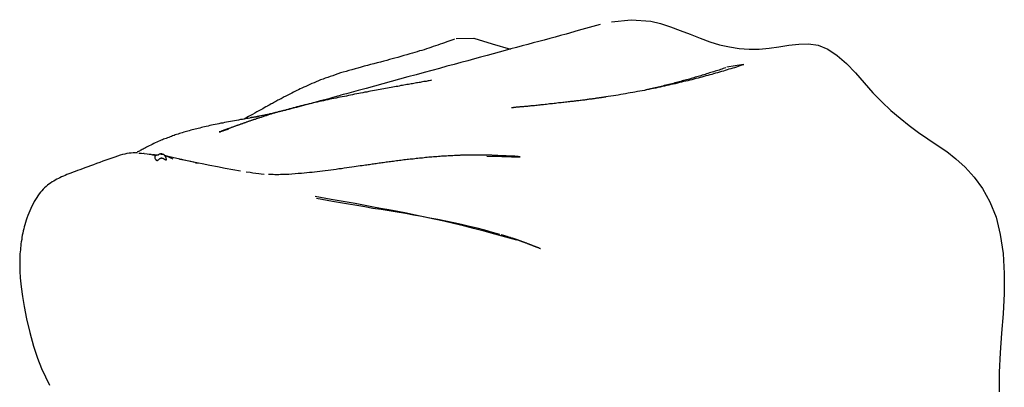
# Model space of a CAD drawing. Extents: x -45.7 to 45.7, y -25.2 to 25.2.
# Drawn here: x -25.2 to -24.5, y -9.8 to -9.6 of the extents above; entities that cross this region are included whole.
import ezdxf

# ---------------------------------------------------------------- set-up
doc = ezdxf.new("R2010")
doc.units = 0
doc.layers.get('0').update_dxf_attribs({"linetype": 'CONTINUOUS'})

msp = doc.modelspace()

# ---------------------------------------------------------------- linework, layer by layer
at = {"color": 0}
for points in [[(-24.8278, -9.591), (-24.8433, -9.5953), (-24.8517, -9.5977), (-24.8556, -9.5988), (-24.8594, -9.5998), (-24.8632, -9.6009), (-24.8671, -9.6019), (-24.8709, -9.6029), (-24.8748, -9.604), (-24.8787, -9.605), (-24.8827, -9.6061), (-24.8866, -9.6072), (-24.8906, -9.6082), (-24.8946, -9.6093), (-24.8988, -9.6105), (-24.903, -9.6116), (-24.9073, -9.6128), (-24.9118, -9.614), (-24.9162, -9.6152), (-24.9209, -9.6165), (-24.9257, -9.6178), (-24.9305, -9.6191), (-24.9356, -9.6204), (-24.9407, -9.6219), (-24.946, -9.6233), (-24.9515, -9.6248), (-24.9571, -9.6264), (-24.9629, -9.6279), (-24.9688, -9.6295), (-24.9747, -9.6311), (-24.9806, -9.6327), (-24.9864, -9.6343), (-24.9922, -9.636), (-24.9978, -9.6375), (-25.0027, -9.6388), (-25.0061, -9.6397), (-25.0084, -9.6403), (-25.01, -9.6408), (-25.0113, -9.6412), (-25.0124, -9.6415), (-25.0138, -9.6419), (-25.0157, -9.6424), (-25.0185, -9.6432), (-25.0214, -9.6439), (-25.0245, -9.6448), (-25.0276, -9.6456), (-25.0306, -9.6465), (-25.0336, -9.6472), (-25.0364, -9.648), (-25.0389, -9.6487), (-25.0412, -9.6493), (-25.0433, -9.6499), (-25.0451, -9.6503), (-25.0467, -9.6507), (-25.0481, -9.6511), (-25.0492, -9.6514), (-25.0503, -9.6516), (-25.0512, -9.6519), (-25.0522, -9.6521), (-25.0531, -9.6523), (-25.054, -9.6525), (-25.055, -9.6528), (-25.0559, -9.653), (-25.0567, -9.6532), (-25.0576, -9.6534), (-25.0584, -9.6535), (-25.0593, -9.6538), (-25.06, -9.6539), (-25.0608, -9.6542), (-25.0616, -9.6543), (-25.0623, -9.6545), (-25.0631, -9.6546), (-25.0638, -9.6548), (-25.0645, -9.6549), (-25.0651, -9.6551), (-25.0658, -9.6552), (-25.0664, -9.6553), (-25.067, -9.6555), (-25.0676, -9.6555), (-25.0683, -9.6557), (-25.0688, -9.6558), (-25.0693, -9.6559), (-25.0699, -9.656), (-25.0703, -9.6561), (-25.0708, -9.6562), (-25.0713, -9.6562), (-25.0716, -9.6563), (-25.0719, -9.6564), (-25.0723, -9.6565), (-25.0726, -9.6565), (-25.0729, -9.6565), (-25.073, -9.6565), (-25.0732, -9.6566), (-25.0734, -9.6566), (-25.0736, -9.6566), (-25.0736, -9.6567), (-25.0737, -9.6567), (-25.0738, -9.6567), (-25.0738, -9.6567), (-25.0738, -9.6567)], [(-24.8198, -9.589), (-24.806, -9.5876), (-24.7922, -9.5887)], [(-24.7922, -9.5887), (-24.7853, -9.5904), (-24.7784, -9.5926), (-24.7715, -9.5952), (-24.7646, -9.5979), (-24.7576, -9.6006), (-24.7508, -9.6031), (-24.7438, -9.6052), (-24.7369, -9.6068), (-24.73, -9.6079), (-24.723, -9.6083), (-24.7161, -9.6083), (-24.7091, -9.6077), (-24.7021, -9.6067), (-24.6952, -9.6055), (-24.6882, -9.6048), (-24.6813, -9.6046), (-24.6745, -9.6056), (-24.6677, -9.6083), (-24.6611, -9.6127), (-24.6547, -9.6185), (-24.6484, -9.6251), (-24.6422, -9.632), (-24.636, -9.639), (-24.6298, -9.6454), (-24.6235, -9.6514), (-24.617, -9.6569), (-24.6106, -9.6621), (-24.604, -9.6669), (-24.5974, -9.6714), (-24.5908, -9.6758), (-24.5842, -9.6804), (-24.5777, -9.6855), (-24.5712, -9.6914), (-24.5649, -9.6983), (-24.559, -9.7064), (-24.5538, -9.7157), (-24.5495, -9.7265), (-24.5465, -9.7387), (-24.5446, -9.7521), (-24.5437, -9.7661), (-24.5437, -9.7803), (-24.5445, -9.7944), (-24.5456, -9.8082), (-24.5466, -9.8219), (-24.5473, -9.8355), (-24.5473, -9.8493)], [(-24.9302, -9.6012), (-24.9314, -9.6017), (-24.9328, -9.6022), (-24.9342, -9.6028), (-24.9356, -9.6032), (-24.9372, -9.6039), (-24.9387, -9.6044), (-24.9402, -9.6049), (-24.9419, -9.6055), (-24.9435, -9.606), (-24.9451, -9.6065), (-24.9467, -9.6071), (-24.9483, -9.6076), (-24.9499, -9.6082), (-24.9515, -9.6087), (-24.9531, -9.6092), (-24.9547, -9.6096), (-24.9563, -9.6102), (-24.958, -9.6106), (-24.9598, -9.6112), (-24.9616, -9.6117), (-24.9637, -9.6123), (-24.9658, -9.6129), (-24.968, -9.6135), (-24.97, -9.6142), (-24.972, -9.6146), (-24.9739, -9.6151), (-24.9758, -9.6157), (-24.9778, -9.6162), (-24.9799, -9.6168), (-24.9822, -9.6174), (-24.9845, -9.618), (-24.9869, -9.6186), (-24.9891, -9.6192), (-24.9914, -9.6198), (-24.9936, -9.6204), (-24.9958, -9.621), (-24.998, -9.6216), (-25.0001, -9.6222), (-25.0023, -9.6228), (-25.0044, -9.6234), (-25.0064, -9.624), (-25.0084, -9.6246), (-25.0103, -9.6251), (-25.0122, -9.6257), (-25.014, -9.6264), (-25.0158, -9.627), (-25.0176, -9.6276), (-25.0193, -9.6282), (-25.021, -9.6288), (-25.0226, -9.6294), (-25.0243, -9.63), (-25.0258, -9.6307), (-25.0274, -9.6314), (-25.0289, -9.632), (-25.0304, -9.6326), (-25.0319, -9.6332), (-25.0333, -9.6339), (-25.0347, -9.6345), (-25.0361, -9.6351), (-25.0374, -9.6357), (-25.0387, -9.6363), (-25.0399, -9.637), (-25.0411, -9.6375), (-25.0423, -9.6381), (-25.0434, -9.6386), (-25.0445, -9.6392), (-25.0455, -9.6397), (-25.0464, -9.6402), (-25.0474, -9.6406), (-25.0483, -9.6411), (-25.0491, -9.6416), (-25.0499, -9.6419), (-25.0507, -9.6423), (-25.0514, -9.6428), (-25.0521, -9.6432), (-25.0528, -9.6436), (-25.0536, -9.6439), (-25.0543, -9.6443), (-25.055, -9.6447), (-25.0558, -9.6452), (-25.0566, -9.6456), (-25.0574, -9.646), (-25.0582, -9.6465), (-25.059, -9.6469), (-25.0599, -9.6474), (-25.0608, -9.6479), (-25.0617, -9.6484), (-25.0628, -9.649), (-25.0639, -9.6496), (-25.065, -9.6502), (-25.0663, -9.6509), (-25.0677, -9.6517), (-25.0692, -9.6525), (-25.0706, -9.6534), (-25.0721, -9.6542), (-25.0736, -9.655), (-25.075, -9.6558), (-25.0779, -9.6575)], [(-24.929, -9.6009), (-24.9166, -9.6006), (-24.9037, -9.6046), (-24.8907, -9.6083)], [(-24.7269, -9.6193), (-24.7282, -9.6197), (-24.7295, -9.6201), (-24.7308, -9.6205), (-24.732, -9.6209), (-24.7333, -9.6214), (-24.7346, -9.6218), (-24.736, -9.6221), (-24.7373, -9.6225), (-24.7386, -9.6229), (-24.7399, -9.6234), (-24.7412, -9.6237), (-24.7426, -9.6241), (-24.7439, -9.6245), (-24.7453, -9.6249), (-24.7466, -9.6253), (-24.748, -9.6257), (-24.7494, -9.6261), (-24.7507, -9.6264), (-24.7521, -9.6268), (-24.7535, -9.6272), (-24.7549, -9.6276), (-24.7563, -9.628), (-24.7576, -9.6283), (-24.759, -9.6287), (-24.7605, -9.629), (-24.7619, -9.6294), (-24.7633, -9.6298), (-24.7648, -9.6301), (-24.7662, -9.6305), (-24.7676, -9.6309), (-24.7691, -9.6312), (-24.7705, -9.6316), (-24.772, -9.6319), (-24.7735, -9.6323), (-24.775, -9.6327), (-24.7765, -9.633), (-24.778, -9.6333), (-24.7795, -9.6337), (-24.781, -9.634), (-24.7825, -9.6343), (-24.7841, -9.6347), (-24.7856, -9.635), (-24.7872, -9.6353), (-24.7887, -9.6357), (-24.7903, -9.636), (-24.7919, -9.6363), (-24.7935, -9.6366), (-24.7951, -9.637), (-24.7967, -9.6373), (-24.7983, -9.6376), (-24.8, -9.6379), (-24.8016, -9.6382), (-24.8033, -9.6385), (-24.8049, -9.6388), (-24.8066, -9.6391), (-24.8082, -9.6394), (-24.8099, -9.6397), (-24.8116, -9.64), (-24.8133, -9.6403), (-24.8151, -9.6406), (-24.8168, -9.6409), (-24.8185, -9.6411), (-24.8203, -9.6414), (-24.8221, -9.6417), (-24.8238, -9.6419)], [(-24.727, -9.6191), (-24.7388, -9.6211)], [(-24.7394, -9.6214), (-24.7403, -9.6217), (-24.7413, -9.622), (-24.7422, -9.6223), (-24.7432, -9.6226), (-24.7441, -9.623), (-24.7451, -9.6233), (-24.7461, -9.6236), (-24.747, -9.6239), (-24.748, -9.6242), (-24.749, -9.6245), (-24.75, -9.6248), (-24.751, -9.6251), (-24.752, -9.6254), (-24.753, -9.6257), (-24.754, -9.6261), (-24.755, -9.6264), (-24.756, -9.6267), (-24.7569, -9.627), (-24.7579, -9.6273), (-24.759, -9.6276), (-24.7599, -9.6279), (-24.7609, -9.6281), (-24.7619, -9.6284), (-24.7629, -9.6287), (-24.7639, -9.629), (-24.7649, -9.6294), (-24.766, -9.6296), (-24.767, -9.6299), (-24.768, -9.6302), (-24.7691, -9.6304), (-24.7701, -9.6307), (-24.7711, -9.631), (-24.7722, -9.6313), (-24.7732, -9.6316), (-24.7742, -9.6319), (-24.7753, -9.6321), (-24.7763, -9.6324), (-24.7774, -9.6327), (-24.7784, -9.633), (-24.7795, -9.6332), (-24.7805, -9.6335), (-24.7816, -9.6337), (-24.7827, -9.634), (-24.7838, -9.6343), (-24.7848, -9.6345), (-24.7858, -9.6348), (-24.7869, -9.635), (-24.788, -9.6353), (-24.7891, -9.6355), (-24.7902, -9.6358), (-24.7913, -9.636), (-24.7924, -9.6363), (-24.7934, -9.6365), (-24.7946, -9.6367), (-24.7957, -9.637)], [(-24.9463, -9.6302), (-24.9471, -9.6304), (-24.9479, -9.6305), (-24.9486, -9.6307), (-24.9494, -9.6308), (-24.9502, -9.631), (-24.951, -9.6311), (-24.9518, -9.6312), (-24.9526, -9.6314), (-24.9535, -9.6315), (-24.9543, -9.6317), (-24.9551, -9.6318), (-24.9561, -9.632), (-24.9569, -9.6321), (-24.9578, -9.6323), (-24.9588, -9.6325), (-24.9597, -9.6327), (-24.9606, -9.6328), (-24.9616, -9.633), (-24.9626, -9.6331), (-24.9636, -9.6333), (-24.9646, -9.6335), (-24.9657, -9.6337), (-24.9667, -9.6339), (-24.9678, -9.634), (-24.969, -9.6343), (-24.97, -9.6345), (-24.9712, -9.6347), (-24.9724, -9.6349), (-24.9736, -9.6351), (-24.9748, -9.6353), (-24.976, -9.6356), (-24.9773, -9.6358), (-24.9786, -9.636), (-24.9799, -9.6363), (-24.9812, -9.6365), (-24.9825, -9.6367), (-24.9838, -9.637), (-24.9851, -9.6372), (-24.9865, -9.6374), (-24.9878, -9.6377), (-24.9892, -9.638), (-24.9905, -9.6382), (-24.9919, -9.6385), (-24.9933, -9.6387), (-24.9947, -9.639), (-24.9962, -9.6393), (-24.9975, -9.6396), (-24.9989, -9.6398), (-25.0004, -9.6401), (-25.0018, -9.6404), (-25.0033, -9.6406), (-25.0047, -9.6409), (-25.0061, -9.6413), (-25.0076, -9.6416), (-25.0091, -9.6418), (-25.0105, -9.6421), (-25.012, -9.6424), (-25.0134, -9.6427), (-25.0149, -9.643), (-25.0163, -9.6433), (-25.0179, -9.6436), (-25.0193, -9.644), (-25.0208, -9.6443), (-25.0223, -9.6446), (-25.0237, -9.6449), (-25.0252, -9.6452), (-25.0266, -9.6456), (-25.0281, -9.6459), (-25.0296, -9.6462), (-25.031, -9.6466), (-25.0324, -9.6469), (-25.0339, -9.6473), (-25.0353, -9.6476), (-25.0367, -9.648), (-25.0382, -9.6483), (-25.0395, -9.6487), (-25.0409, -9.649), (-25.0422, -9.6494), (-25.0435, -9.6497), (-25.0448, -9.6501), (-25.0461, -9.6504), (-25.0473, -9.6507), (-25.0485, -9.651), (-25.0497, -9.6514), (-25.051, -9.6517), (-25.0521, -9.652), (-25.0533, -9.6524), (-25.0544, -9.6527), (-25.0556, -9.653), (-25.0567, -9.6534), (-25.0579, -9.6537), (-25.059, -9.6541), (-25.0602, -9.6544), (-25.0613, -9.6548), (-25.0626, -9.6552), (-25.0637, -9.6555), (-25.065, -9.6559), (-25.0661, -9.6563), (-25.0673, -9.6567)], [(-24.8238, -9.6419), (-24.8241, -9.642), (-24.8244, -9.642), (-24.8247, -9.6421), (-24.825, -9.6422), (-24.8253, -9.6422), (-24.8257, -9.6423), (-24.826, -9.6423), (-24.8264, -9.6423), (-24.8268, -9.6424), (-24.8271, -9.6425), (-24.8276, -9.6426), (-24.828, -9.6426), (-24.8284, -9.6426), (-24.8289, -9.6427), (-24.8294, -9.6428), (-24.8298, -9.6429), (-24.8304, -9.6429), (-24.8309, -9.643), (-24.8314, -9.6431), (-24.832, -9.6432), (-24.8325, -9.6433), (-24.8331, -9.6433), (-24.8337, -9.6434), (-24.8343, -9.6435), (-24.8349, -9.6436), (-24.8355, -9.6436), (-24.8362, -9.6437), (-24.8368, -9.6438), (-24.8375, -9.6439), (-24.8382, -9.644), (-24.8389, -9.6441), (-24.8397, -9.6442), (-24.8403, -9.6443), (-24.8411, -9.6444), (-24.8419, -9.6445), (-24.8427, -9.6446), (-24.8435, -9.6446), (-24.8443, -9.6448), (-24.8451, -9.6449), (-24.846, -9.6449), (-24.8468, -9.6451), (-24.8476, -9.6452), (-24.8486, -9.6452), (-24.8494, -9.6454), (-24.8503, -9.6455), (-24.8513, -9.6456), (-24.8522, -9.6457), (-24.8532, -9.6459), (-24.8541, -9.6459), (-24.8551, -9.646), (-24.8561, -9.6462), (-24.8571, -9.6462), (-24.8582, -9.6464), (-24.8592, -9.6465), (-24.8602, -9.6466), (-24.8613, -9.6467), (-24.8623, -9.6469), (-24.8634, -9.6469), (-24.8644, -9.6471), (-24.8655, -9.6472), (-24.8665, -9.6473), (-24.8675, -9.6474), (-24.8684, -9.6475), (-24.8694, -9.6476), (-24.8703, -9.6477), (-24.8712, -9.6478), (-24.8721, -9.6479), (-24.8731, -9.6479), (-24.874, -9.6481), (-24.8748, -9.6482), (-24.8757, -9.6482), (-24.8765, -9.6483), (-24.8773, -9.6484), (-24.8781, -9.6485), (-24.8789, -9.6486), (-24.8796, -9.6486), (-24.8804, -9.6487), (-24.881, -9.6487), (-24.8817, -9.6488), (-24.8824, -9.6489), (-24.883, -9.6489), (-24.8837, -9.6489), (-24.8843, -9.649), (-24.8848, -9.6491), (-24.8853, -9.6491), (-24.8859, -9.6492), (-24.8863, -9.6492), (-24.8868, -9.6492), (-24.8873, -9.6493), (-24.8876, -9.6493), (-24.888, -9.6494), (-24.8884, -9.6494), (-24.8887, -9.6494), (-24.889, -9.6495), (-24.8893, -9.6495), (-24.8895, -9.6495), (-24.8896, -9.6495), (-24.89, -9.6495)], [(-25.0676, -9.6558), (-25.0686, -9.6559), (-25.0696, -9.6561), (-25.0706, -9.6562), (-25.0717, -9.6565), (-25.0729, -9.6566), (-25.074, -9.6568), (-25.0752, -9.657), (-25.0765, -9.6572), (-25.0779, -9.6575), (-25.0793, -9.6577), (-25.0807, -9.6579), (-25.0821, -9.6582), (-25.0835, -9.6585), (-25.0849, -9.6587), (-25.0863, -9.6589), (-25.0877, -9.6592), (-25.0891, -9.6595), (-25.0904, -9.6598), (-25.0918, -9.66), (-25.0931, -9.6603), (-25.0944, -9.6605), (-25.0958, -9.6608), (-25.0971, -9.6611), (-25.0984, -9.6614), (-25.0997, -9.6616), (-25.101, -9.6619), (-25.1022, -9.6621), (-25.1034, -9.6625), (-25.1047, -9.6627), (-25.1058, -9.663), (-25.107, -9.6632), (-25.1081, -9.6635), (-25.1092, -9.6638), (-25.1103, -9.6641), (-25.1113, -9.6643), (-25.1124, -9.6646), (-25.1134, -9.6648), (-25.1145, -9.6651), (-25.1155, -9.6654), (-25.1166, -9.6657), (-25.1176, -9.666), (-25.1186, -9.6663), (-25.1196, -9.6665), (-25.1205, -9.6668), (-25.1215, -9.6671), (-25.1225, -9.6674), (-25.1235, -9.6677), (-25.1245, -9.6681), (-25.1255, -9.6684), (-25.1264, -9.6687), (-25.1273, -9.669), (-25.1283, -9.6694), (-25.1292, -9.6697), (-25.1301, -9.67), (-25.131, -9.6704), (-25.1319, -9.6707), (-25.1328, -9.6711), (-25.1338, -9.6714), (-25.1346, -9.6717), (-25.1354, -9.672), (-25.1364, -9.6724), (-25.1374, -9.6728), (-25.1384, -9.6733), (-25.1394, -9.6737), (-25.1405, -9.6743), (-25.1416, -9.6747), (-25.1427, -9.6753), (-25.1437, -9.6758), (-25.1447, -9.6763), (-25.1457, -9.6767), (-25.1466, -9.6772), (-25.1474, -9.6777), (-25.1483, -9.6781), (-25.149, -9.6786), (-25.1498, -9.679), (-25.1505, -9.6793), (-25.1511, -9.6797), (-25.1517, -9.6801), (-25.1523, -9.6804), (-25.1529, -9.6806), (-25.1533, -9.681), (-25.1542, -9.6813)], [(-25.0673, -9.6567), (-25.0678, -9.6568), (-25.0682, -9.6569), (-25.0686, -9.6571), (-25.069, -9.6572), (-25.0695, -9.6574), (-25.0699, -9.6575), (-25.0703, -9.6577), (-25.0707, -9.6578), (-25.0712, -9.6579), (-25.0716, -9.6581), (-25.0719, -9.6582), (-25.0724, -9.6584), (-25.0728, -9.6585), (-25.0732, -9.6586), (-25.0736, -9.6588), (-25.074, -9.6589), (-25.0744, -9.6591), (-25.0749, -9.6592), (-25.0752, -9.6593), (-25.0756, -9.6595), (-25.0761, -9.6596), (-25.0765, -9.6598), (-25.0769, -9.6599), (-25.0772, -9.6601), (-25.0777, -9.6601), (-25.0781, -9.6603), (-25.0785, -9.6605), (-25.0789, -9.6606), (-25.0792, -9.6608), (-25.0797, -9.6609), (-25.0801, -9.661), (-25.0805, -9.6611), (-25.0808, -9.6613), (-25.0812, -9.6615), (-25.0816, -9.6616), (-25.082, -9.6617), (-25.0824, -9.6618), (-25.0828, -9.662), (-25.0832, -9.6621), (-25.0836, -9.6623), (-25.084, -9.6625), (-25.0844, -9.6625), (-25.0848, -9.6627), (-25.0851, -9.6628), (-25.0855, -9.663), (-25.0859, -9.6631), (-25.0863, -9.6632), (-25.0867, -9.6634), (-25.0871, -9.6635), (-25.0875, -9.6637), (-25.0878, -9.6638), (-25.0881, -9.6639), (-25.0885, -9.6641), (-25.0889, -9.6642), (-25.0893, -9.6644), (-25.0897, -9.6644), (-25.0901, -9.6646), (-25.0904, -9.6648), (-25.0908, -9.6649), (-25.0912, -9.6651), (-25.0915, -9.6651), (-25.0919, -9.6653), (-25.0923, -9.6654), (-25.0927, -9.6656), (-25.0931, -9.6657), (-25.0934, -9.6658), (-25.0937, -9.666), (-25.0941, -9.6661), (-25.0945, -9.6662), (-25.0949, -9.6664), (-25.0953, -9.6665), (-25.0956, -9.6666), (-25.0955, -9.6666), (-25.0954, -9.6666), (-25.0954, -9.6665), (-25.0953, -9.6665), (-25.0951, -9.6664), (-25.0951, -9.6664), (-25.0949, -9.6664), (-25.0947, -9.6664), (-25.0947, -9.6663), (-25.0945, -9.6662), (-25.0943, -9.6662), (-25.0941, -9.6661), (-25.0939, -9.6661), (-25.0937, -9.666), (-25.0935, -9.6659), (-25.0932, -9.6658), (-25.093, -9.6658), (-25.0927, -9.6657), (-25.0924, -9.6655), (-25.092, -9.6654), (-25.0917, -9.6653), (-25.0913, -9.6652), (-25.0908, -9.6651), (-25.0904, -9.6649), (-25.0899, -9.6648), (-25.0889, -9.6644)], [(-25.1532, -9.6814), (-25.1546, -9.6813), (-25.156, -9.6813), (-25.1575, -9.6814), (-25.1589, -9.6816), (-25.1604, -9.6818), (-25.1619, -9.6821), (-25.1635, -9.6825), (-25.1652, -9.683), (-25.167, -9.6836), (-25.1689, -9.6842), (-25.171, -9.6849), (-25.1731, -9.6856), (-25.1752, -9.6864), (-25.1774, -9.6872), (-25.1795, -9.688), (-25.1817, -9.6888), (-25.1839, -9.6896), (-25.186, -9.6904), (-25.188, -9.6911), (-25.1899, -9.6918), (-25.1917, -9.6925), (-25.1935, -9.6932), (-25.1951, -9.6938), (-25.1967, -9.6943), (-25.1983, -9.6949), (-25.1998, -9.6955), (-25.2012, -9.6961), (-25.2026, -9.6966), (-25.2039, -9.6972), (-25.2051, -9.6977), (-25.2063, -9.6982), (-25.2075, -9.6988), (-25.2086, -9.6993), (-25.2098, -9.6998), (-25.2109, -9.7005), (-25.2119, -9.7011), (-25.213, -9.7017), (-25.2141, -9.7025), (-25.2152, -9.7032), (-25.2162, -9.7041), (-25.2173, -9.7049), (-25.2183, -9.7058), (-25.2193, -9.7068), (-25.2202, -9.7079), (-25.2211, -9.709), (-25.2221, -9.7102), (-25.223, -9.7114), (-25.2238, -9.7127), (-25.2248, -9.7141), (-25.2256, -9.7156), (-25.2264, -9.7171), (-25.2272, -9.7187), (-25.228, -9.7203), (-25.2287, -9.722), (-25.2294, -9.7237), (-25.2301, -9.7254), (-25.2307, -9.7271), (-25.2313, -9.7287), (-25.2317, -9.7303), (-25.2322, -9.7319), (-25.2326, -9.7333), (-25.233, -9.7348), (-25.2333, -9.7362), (-25.2337, -9.7378), (-25.234, -9.7392), (-25.2342, -9.7408), (-25.2344, -9.7422), (-25.2347, -9.7438), (-25.2349, -9.7452), (-25.235, -9.7467), (-25.2352, -9.7481), (-25.2353, -9.7495), (-25.2354, -9.7509), (-25.2356, -9.7523), (-25.2357, -9.7537), (-25.2357, -9.755), (-25.2357, -9.7563), (-25.2357, -9.7576), (-25.2358, -9.7588), (-25.2358, -9.76), (-25.2358, -9.7613), (-25.2357, -9.7624), (-25.2357, -9.7644), (-25.2354, -9.7691), (-25.2348, -9.7756), (-25.2339, -9.7822), (-25.2327, -9.7893), (-25.231, -9.798), (-25.2287, -9.8077), (-25.226, -9.8172), (-25.2232, -9.8256), (-25.2204, -9.833), (-25.2149, -9.8447)], [(-25.152, -9.6815), (-25.1502, -9.6816), (-25.1483, -9.6818), (-25.1463, -9.682), (-25.1442, -9.6823)], [(-25.1484, -9.6818), (-25.1486, -9.6818), (-25.1487, -9.6818)], [(-25.1435, -9.6825), (-25.1437, -9.6825), (-25.1437, -9.6825), (-25.1439, -9.6825), (-25.144, -9.6825), (-25.144, -9.6825), (-25.1442, -9.6825), (-25.1444, -9.6824), (-25.1444, -9.6824), (-25.1446, -9.6824), (-25.1447, -9.6824), (-25.1448, -9.6824), (-25.1449, -9.6824)], [(-25.1374, -9.6822), (-25.1375, -9.6823), (-25.1377, -9.6823), (-25.1379, -9.6824), (-25.1381, -9.6825), (-25.1382, -9.6826), (-25.1384, -9.6826), (-25.1385, -9.6827), (-25.1387, -9.6828), (-25.1388, -9.6829), (-25.1391, -9.6829), (-25.1392, -9.683), (-25.1394, -9.683), (-25.1395, -9.683), (-25.1397, -9.683), (-25.1398, -9.6831), (-25.14, -9.6831), (-25.1402, -9.6832), (-25.1404, -9.6833), (-25.1405, -9.6833), (-25.1407, -9.6834), (-25.1408, -9.6836), (-25.1408, -9.6839), (-25.1408, -9.6843), (-25.1408, -9.6846), (-25.1407, -9.6849), (-25.1407, -9.6851), (-25.1405, -9.6854), (-25.1404, -9.6856), (-25.1403, -9.6859), (-25.1401, -9.686), (-25.1401, -9.6863), (-25.1399, -9.6864), (-25.1397, -9.6865), (-25.1395, -9.6866), (-25.1394, -9.6866), (-25.1392, -9.6866), (-25.1391, -9.6866), (-25.1389, -9.6866), (-25.1387, -9.6865), (-25.1386, -9.6864), (-25.1384, -9.6863), (-25.1383, -9.6862), (-25.1381, -9.686), (-25.138, -9.6859), (-25.1378, -9.6858), (-25.1377, -9.6856), (-25.1375, -9.6855), (-25.1374, -9.6853), (-25.1372, -9.6853), (-25.1371, -9.6852), (-25.1369, -9.685), (-25.1368, -9.6849), (-25.1366, -9.6849), (-25.1364, -9.6849), (-25.1362, -9.6848), (-25.1361, -9.6848), (-25.1359, -9.6848), (-25.1358, -9.6849), (-25.1356, -9.6849), (-25.1354, -9.6849), (-25.1352, -9.685), (-25.1351, -9.6851), (-25.1349, -9.6852), (-25.1348, -9.6853), (-25.1346, -9.6853), (-25.1344, -9.6854), (-25.1343, -9.6856), (-25.1341, -9.6856), (-25.134, -9.6857), (-25.1338, -9.6859), (-25.1337, -9.6859), (-25.1335, -9.686), (-25.1334, -9.6861), (-25.1331, -9.6862), (-25.133, -9.6863), (-25.1328, -9.6863), (-25.1327, -9.6863), (-25.1326, -9.6859), (-25.1327, -9.6856), (-25.1328, -9.6853), (-25.1328, -9.6851), (-25.1329, -9.6848), (-25.1331, -9.6846), (-25.1331, -9.6843), (-25.1333, -9.6841), (-25.1334, -9.6839), (-25.1335, -9.6836), (-25.1336, -9.6834), (-25.1338, -9.6833), (-25.1339, -9.683), (-25.1341, -9.6829), (-25.1342, -9.6827), (-25.1344, -9.6826), (-25.1345, -9.6825), (-25.1346, -9.6824), (-25.1347, -9.6824)], [(-25.1363, -9.6819), (-25.1368, -9.682), (-25.1372, -9.6822)], [(-25.1369, -9.6821), (-25.1369, -9.6821), (-25.1369, -9.6821), (-25.137, -9.6821), (-25.137, -9.6821), (-25.137, -9.6821), (-25.137, -9.6821), (-25.137, -9.6821), (-25.137, -9.6821), (-25.137, -9.6821), (-25.1371, -9.6821), (-25.1371, -9.6821), (-25.1371, -9.6821), (-25.1371, -9.6821), (-25.1371, -9.6821), (-25.1371, -9.6821), (-25.1371, -9.6821), (-25.1371, -9.6821), (-25.1371, -9.6821), (-25.1371, -9.6821), (-25.1371, -9.6821), (-25.1371, -9.6821), (-25.1371, -9.6821), (-25.1371, -9.6821), (-25.1371, -9.6821), (-25.1371, -9.6821), (-25.1371, -9.6821), (-25.1371, -9.6821), (-25.1371, -9.6821), (-25.1371, -9.6822), (-25.1371, -9.6822), (-25.1372, -9.6822), (-25.1372, -9.6822), (-25.1372, -9.6822), (-25.1372, -9.6822), (-25.1372, -9.6822), (-25.1372, -9.6822), (-25.1372, -9.6822), (-25.1372, -9.6822), (-25.1372, -9.6822), (-25.1372, -9.6822), (-25.1372, -9.6822), (-25.1372, -9.6822), (-25.1372, -9.6822), (-25.1372, -9.6822), (-25.1372, -9.6822), (-25.1372, -9.6822), (-25.1372, -9.6822)], [(-25.1361, -9.682), (-25.1366, -9.682), (-25.1369, -9.6821)], [(-25.1354, -9.6821), (-25.1358, -9.682), (-25.136, -9.682), (-25.1361, -9.682), (-25.1364, -9.682), (-25.1365, -9.682), (-25.1368, -9.682), (-25.1369, -9.6821)], [(-25.1363, -9.6821), (-25.1369, -9.6821)], [(-25.1363, -9.6821), (-25.1363, -9.6821), (-25.1363, -9.6821), (-25.1363, -9.6821), (-25.1363, -9.6821), (-25.1363, -9.6821), (-25.1362, -9.6821), (-25.1362, -9.6821), (-25.1362, -9.6821), (-25.1362, -9.6821), (-25.1362, -9.6821), (-25.1362, -9.6821), (-25.1362, -9.6821), (-25.1362, -9.6821), (-25.1362, -9.6821), (-25.1361, -9.6821), (-25.1361, -9.6821), (-25.1361, -9.6821), (-25.1361, -9.6821), (-25.1361, -9.6821), (-25.1361, -9.6821), (-25.1361, -9.6821), (-25.1361, -9.6821), (-25.1361, -9.6821), (-25.1361, -9.6821), (-25.1361, -9.6821), (-25.1361, -9.6821), (-25.1361, -9.6821), (-25.1361, -9.6821), (-25.1361, -9.6821), (-25.1361, -9.6821), (-25.1361, -9.6821), (-25.136, -9.6821), (-25.136, -9.6821), (-25.136, -9.6821), (-25.136, -9.6821), (-25.136, -9.6821), (-25.136, -9.6821), (-25.136, -9.6821), (-25.136, -9.6821), (-25.1359, -9.6821), (-25.1359, -9.6821), (-25.1359, -9.6821), (-25.1359, -9.6821), (-25.1359, -9.6821), (-25.1359, -9.6821), (-25.1359, -9.6821), (-25.1359, -9.6821), (-25.1358, -9.6821), (-25.1358, -9.6821), (-25.1358, -9.6821), (-25.1358, -9.6821), (-25.1358, -9.6821), (-25.1358, -9.6821), (-25.1358, -9.6821), (-25.1358, -9.6821), (-25.1358, -9.6821), (-25.1358, -9.6821), (-25.1358, -9.6821), (-25.1358, -9.6821), (-25.1358, -9.6821), (-25.1358, -9.6821), (-25.1358, -9.6821), (-25.1358, -9.6821), (-25.1358, -9.6821), (-25.1358, -9.6821), (-25.1358, -9.6821), (-25.1358, -9.6821), (-25.1358, -9.6821), (-25.1358, -9.6821), (-25.1357, -9.6821), (-25.1357, -9.6821), (-25.1357, -9.6821), (-25.1357, -9.6821), (-25.1357, -9.6821), (-25.1357, -9.6821), (-25.1357, -9.6821), (-25.1356, -9.6821), (-25.1356, -9.6821), (-25.1356, -9.6821), (-25.1356, -9.6821), (-25.1356, -9.6821), (-25.1355, -9.6821), (-25.1355, -9.6821), (-25.1355, -9.6821), (-25.1355, -9.6821), (-25.1355, -9.6821), (-25.1354, -9.6821), (-25.1354, -9.6821), (-25.1354, -9.6821), (-25.1354, -9.6821), (-25.1354, -9.6821), (-25.1354, -9.6821), (-25.1354, -9.6821), (-25.1354, -9.6821), (-25.1354, -9.6821), (-25.1354, -9.6821), (-25.1354, -9.6821), (-25.1354, -9.6821), (-25.1354, -9.6821)], [(-25.136, -9.682), (-25.136, -9.682), (-25.136, -9.682), (-25.136, -9.682), (-25.136, -9.682), (-25.136, -9.682), (-25.1361, -9.682), (-25.1361, -9.682), (-25.1361, -9.682), (-25.1361, -9.682), (-25.1361, -9.682), (-25.1361, -9.682), (-25.1361, -9.682), (-25.1361, -9.682), (-25.1361, -9.682), (-25.1361, -9.682), (-25.1361, -9.682), (-25.1361, -9.682), (-25.1361, -9.682), (-25.1361, -9.682), (-25.1361, -9.682), (-25.1361, -9.682), (-25.1361, -9.6819), (-25.1361, -9.6819), (-25.1361, -9.6819), (-25.1361, -9.6819), (-25.1361, -9.6819), (-25.1361, -9.6819), (-25.1361, -9.6819), (-25.1361, -9.6819), (-25.1361, -9.6819), (-25.1361, -9.6819), (-25.1361, -9.6819), (-25.1361, -9.6819), (-25.1361, -9.6819), (-25.1362, -9.6819), (-25.1362, -9.6819), (-25.1362, -9.6819), (-25.1362, -9.6819), (-25.1362, -9.6819), (-25.1362, -9.6819), (-25.1362, -9.6819), (-25.1362, -9.6819), (-25.1362, -9.6819), (-25.1362, -9.6819), (-25.1362, -9.6819), (-25.1362, -9.6819)], [(-25.1357, -9.682), (-25.1347, -9.6824)], [(-25.1431, -9.6825), (-25.1421, -9.6826), (-25.1409, -9.6826), (-25.1396, -9.6826), (-25.1382, -9.6826)], [(-25.1411, -9.6826), (-25.1411, -9.6826), (-25.1411, -9.6826), (-25.1412, -9.6826), (-25.1413, -9.6826), (-25.1414, -9.6826), (-25.1414, -9.6826), (-25.1414, -9.6826), (-25.1415, -9.6826), (-25.1417, -9.6826), (-25.1419, -9.6826), (-25.1424, -9.6826)], [(-25.1424, -9.6826), (-25.1424, -9.6826), (-25.1424, -9.6826), (-25.1424, -9.6826), (-25.1424, -9.6826), (-25.1424, -9.6826), (-25.1424, -9.6826), (-25.1423, -9.6826), (-25.1423, -9.6826), (-25.1423, -9.6826), (-25.1423, -9.6826), (-25.1422, -9.6826), (-25.1422, -9.6826), (-25.1422, -9.6826), (-25.1422, -9.6826), (-25.1422, -9.6826), (-25.1421, -9.6826), (-25.1421, -9.6826), (-25.1421, -9.6826), (-25.1421, -9.6826), (-25.1421, -9.6826), (-25.142, -9.6826), (-25.142, -9.6826), (-25.142, -9.6826), (-25.142, -9.6826), (-25.142, -9.6826), (-25.142, -9.6826), (-25.142, -9.6826), (-25.142, -9.6826), (-25.142, -9.6826), (-25.1419, -9.6826), (-25.1419, -9.6826), (-25.1419, -9.6826), (-25.1419, -9.6826), (-25.1419, -9.6826), (-25.1418, -9.6826), (-25.1418, -9.6826), (-25.1418, -9.6826), (-25.1418, -9.6826), (-25.1418, -9.6826), (-25.1417, -9.6826), (-25.1417, -9.6826), (-25.1417, -9.6826), (-25.1417, -9.6826), (-25.1417, -9.6826), (-25.1417, -9.6826), (-25.1417, -9.6826), (-25.1417, -9.6826), (-25.1417, -9.6826), (-25.1417, -9.6826), (-25.1416, -9.6826), (-25.1416, -9.6826), (-25.1416, -9.6826), (-25.1416, -9.6826), (-25.1416, -9.6826), (-25.1415, -9.6826), (-25.1415, -9.6826), (-25.1414, -9.6826), (-25.1411, -9.6826)], [(-25.1408, -9.6826), (-25.1396, -9.6826), (-25.1382, -9.6826)], [(-25.1291, -9.6845), (-25.1338, -9.6832)], [(-25.0805, -9.6942), (-25.0859, -9.6932), (-25.0914, -9.6922), (-25.0968, -9.6912), (-25.1022, -9.6902), (-25.1076, -9.6891), (-25.1128, -9.688), (-25.1181, -9.6869), (-25.1233, -9.6857), (-25.1285, -9.6846), (-25.1336, -9.6834)], [(-25.1332, -9.6831), (-25.1282, -9.6854)], [(-25.1219, -9.686), (-25.1234, -9.686)], [(-25.1112, -9.6883), (-25.1166, -9.6872), (-25.1218, -9.6861)], [(-25.1104, -9.6885), (-25.1122, -9.6886)], [(-24.9302, -9.6832), (-24.9313, -9.6833), (-24.9325, -9.6833), (-24.9336, -9.6834), (-24.9347, -9.6834), (-24.9359, -9.6835), (-24.9369, -9.6836), (-24.9381, -9.6836), (-24.9393, -9.6837), (-24.9403, -9.6838), (-24.9415, -9.6839), (-24.9426, -9.684), (-24.9437, -9.684), (-24.9449, -9.6841), (-24.946, -9.6843), (-24.9471, -9.6843), (-24.9482, -9.6844), (-24.9493, -9.6845), (-24.9505, -9.6846), (-24.9515, -9.6847), (-24.9526, -9.6849), (-24.9538, -9.6849), (-24.9548, -9.685), (-24.9559, -9.6852), (-24.9571, -9.6853), (-24.9581, -9.6854), (-24.9592, -9.6856), (-24.9603, -9.6856), (-24.9614, -9.6858), (-24.9624, -9.6859), (-24.9635, -9.686), (-24.9646, -9.6862), (-24.9657, -9.6863), (-24.9667, -9.6864), (-24.9678, -9.6866), (-24.9689, -9.6867), (-24.9699, -9.6868), (-24.971, -9.6869), (-24.972, -9.6871), (-24.973, -9.6873), (-24.9741, -9.6873), (-24.9751, -9.6875), (-24.9761, -9.6876), (-24.9772, -9.6878), (-24.9782, -9.6879), (-24.9792, -9.688), (-24.9802, -9.6882), (-24.9812, -9.6883), (-24.9822, -9.6885), (-24.9832, -9.6886), (-24.9842, -9.6887), (-24.9852, -9.6889), (-24.9861, -9.689), (-24.9871, -9.6892), (-24.988, -9.6893), (-24.989, -9.6894), (-24.9899, -9.6896), (-24.9909, -9.6897), (-24.9918, -9.6899), (-24.9928, -9.69), (-24.9938, -9.6902), (-24.9951, -9.6903), (-24.9964, -9.6905), (-24.9978, -9.6907), (-24.9992, -9.6909), (-25.0008, -9.6912), (-25.0024, -9.6914), (-25.0041, -9.6916), (-25.0059, -9.6919), (-25.0077, -9.6921), (-25.0095, -9.6924), (-25.0114, -9.6926), (-25.0133, -9.6929), (-25.0152, -9.6932), (-25.0171, -9.6934), (-25.019, -9.6936), (-25.021, -9.6939), (-25.023, -9.6942), (-25.0248, -9.6944), (-25.0267, -9.6946), (-25.0286, -9.6948), (-25.0303, -9.695), (-25.0321, -9.6952), (-25.0339, -9.6954), (-25.0359, -9.6955), (-25.0378, -9.6958), (-25.04, -9.6959), (-25.0421, -9.6961), (-25.0444, -9.6962), (-25.0466, -9.6964), (-25.0488, -9.6965), (-25.0508, -9.6966), (-25.0524, -9.6966), (-25.0536, -9.6967), (-25.0546, -9.6967), (-25.0555, -9.6967), (-25.0564, -9.6967), (-25.0577, -9.6966), (-25.0592, -9.6966), (-25.0608, -9.6965)], [(-24.9074, -9.6836), (-24.8968, -9.6838), (-24.89, -9.684), (-24.886, -9.684), (-24.8843, -9.684), (-24.884, -9.684), (-24.8844, -9.684), (-24.8849, -9.684), (-24.8853, -9.6839), (-24.8857, -9.6839), (-24.8861, -9.6839), (-24.8866, -9.6838), (-24.887, -9.6838), (-24.8874, -9.6838), (-24.8878, -9.6837), (-24.8883, -9.6837), (-24.8886, -9.6837), (-24.8891, -9.6837), (-24.8896, -9.6836), (-24.89, -9.6836), (-24.8904, -9.6836), (-24.8909, -9.6836), (-24.8913, -9.6836), (-24.8917, -9.6836), (-24.8922, -9.6835), (-24.8926, -9.6835), (-24.8931, -9.6835), (-24.8936, -9.6835), (-24.8939, -9.6834), (-24.8944, -9.6834), (-24.8949, -9.6834), (-24.8953, -9.6834), (-24.8958, -9.6833), (-24.8962, -9.6833), (-24.8967, -9.6833), (-24.8972, -9.6833), (-24.8976, -9.6833), (-24.8982, -9.6833), (-24.8986, -9.6833), (-24.8991, -9.6833), (-24.8996, -9.6832), (-24.9, -9.6832), (-24.9005, -9.6832), (-24.901, -9.6832), (-24.9015, -9.6831), (-24.9019, -9.6831), (-24.9025, -9.6831), (-24.9029, -9.6831), (-24.9034, -9.6831), (-24.9039, -9.683), (-24.9044, -9.683), (-24.9049, -9.683), (-24.9054, -9.683), (-24.9059, -9.683), (-24.9064, -9.683), (-24.9069, -9.683), (-24.9074, -9.683), (-24.9079, -9.683), (-24.9085, -9.683), (-24.9089, -9.683), (-24.9095, -9.683), (-24.91, -9.683), (-24.9105, -9.683), (-24.911, -9.683), (-24.9115, -9.683), (-24.9121, -9.683), (-24.9126, -9.683), (-24.9131, -9.683), (-24.9136, -9.6829), (-24.9141, -9.6829), (-24.9147, -9.6829), (-24.9152, -9.6829), (-24.9158, -9.6829), (-24.9163, -9.6829), (-24.9168, -9.683), (-24.9174, -9.683), (-24.9179, -9.683), (-24.9184, -9.683), (-24.919, -9.683), (-24.9195, -9.683), (-24.9201, -9.683), (-24.9206, -9.683), (-24.9211, -9.683), (-24.9217, -9.683), (-24.9222, -9.683), (-24.9227, -9.683), (-24.9233, -9.683), (-24.9238, -9.683), (-24.9244, -9.683), (-24.9249, -9.683), (-24.9254, -9.683), (-24.9259, -9.683), (-24.9264, -9.6831), (-24.927, -9.6831), (-24.9275, -9.6831), (-24.928, -9.6831), (-24.9286, -9.6832), (-24.9291, -9.6832), (-24.9297, -9.6832), (-24.9302, -9.6832)], [(-25.0639, -9.6964), (-25.0661, -9.6962), (-25.0678, -9.696), (-25.0699, -9.6958), (-25.072, -9.6955), (-25.0739, -9.6952), (-25.0766, -9.6949)], [(-24.8863, -9.7428), (-24.8942, -9.7405), (-24.9019, -9.7384), (-24.9094, -9.7364), (-24.9167, -9.7345), (-24.9239, -9.7327), (-24.9309, -9.731), (-24.9377, -9.7294), (-24.9445, -9.7279), (-24.9511, -9.7265), (-24.9575, -9.7251), (-24.9639, -9.7238), (-24.9701, -9.7226), (-24.9763, -9.7214), (-24.9823, -9.7203), (-24.9882, -9.7192), (-24.9942, -9.7181), (-24.9999, -9.717), (-25.0057, -9.716), (-25.0113, -9.7151), (-25.0169, -9.714), (-25.028, -9.7119)], [(-24.8982, -9.7387), (-24.9035, -9.7372), (-24.9089, -9.7357), (-24.9143, -9.7343), (-24.9197, -9.733), (-24.9252, -9.7317), (-24.9307, -9.7305), (-24.9363, -9.7293), (-24.9419, -9.7282), (-24.9475, -9.7271), (-24.9532, -9.7261), (-24.9589, -9.725), (-24.9646, -9.724), (-24.9704, -9.7231), (-24.976, -9.7221), (-24.9818, -9.7212), (-24.9875, -9.7203), (-24.9932, -9.7193), (-24.9989, -9.7184), (-25.0046, -9.7174), (-25.0103, -9.7164), (-25.016, -9.7155), (-25.0272, -9.7134)], [(-24.8851, -9.7428), (-24.8852, -9.7428), (-24.8853, -9.7428), (-24.8853, -9.7428), (-24.8854, -9.7428), (-24.8854, -9.7428), (-24.8855, -9.7428), (-24.8856, -9.7427), (-24.8857, -9.7427), (-24.8857, -9.7427), (-24.8858, -9.7426), (-24.8859, -9.7426), (-24.886, -9.7426), (-24.886, -9.7425), (-24.8861, -9.7425), (-24.8863, -9.7425), (-24.8863, -9.7425), (-24.8864, -9.7425), (-24.8865, -9.7424), (-24.8866, -9.7424), (-24.8867, -9.7424), (-24.8867, -9.7423), (-24.8868, -9.7423), (-24.887, -9.7422), (-24.887, -9.7422), (-24.8871, -9.7422), (-24.8872, -9.7422), (-24.8873, -9.7422), (-24.8874, -9.7421), (-24.8875, -9.7421), (-24.8876, -9.742), (-24.8876, -9.742), (-24.8878, -9.742), (-24.8879, -9.7419), (-24.888, -9.7419), (-24.8881, -9.7418), (-24.8882, -9.7418), (-24.8883, -9.7418), (-24.8884, -9.7418), (-24.8885, -9.7417), (-24.8886, -9.7417), (-24.8887, -9.7417), (-24.8888, -9.7416), (-24.889, -9.7416), (-24.889, -9.7415), (-24.8892, -9.7415), (-24.8893, -9.7415), (-24.8894, -9.7415), (-24.8895, -9.7414), (-24.8896, -9.7414), (-24.8897, -9.7413), (-24.8899, -9.7413), (-24.89, -9.7412), (-24.8901, -9.7412), (-24.8903, -9.7412), (-24.8903, -9.7412), (-24.8905, -9.7411), (-24.8906, -9.7411), (-24.8907, -9.741), (-24.8909, -9.7409), (-24.891, -9.7409), (-24.8911, -9.7409), (-24.8913, -9.7409), (-24.8913, -9.7408), (-24.8915, -9.7408), (-24.8916, -9.7407), (-24.8918, -9.7407), (-24.8919, -9.7406), (-24.892, -9.7406), (-24.8922, -9.7405), (-24.8923, -9.7405), (-24.8924, -9.7405), (-24.8926, -9.7404), (-24.8927, -9.7404), (-24.8929, -9.7403), (-24.893, -9.7403), (-24.8932, -9.7402), (-24.8933, -9.7402), (-24.8934, -9.7402), (-24.8936, -9.7401), (-24.8937, -9.7401), (-24.8939, -9.74), (-24.894, -9.7399), (-24.8942, -9.7399), (-24.8943, -9.7399), (-24.8945, -9.7399), (-24.8946, -9.7398), (-24.8948, -9.7397), (-24.8949, -9.7397), (-24.8951, -9.7396), (-24.8953, -9.7396), (-24.8954, -9.7395), (-24.8956, -9.7395), (-24.8957, -9.7395), (-24.8959, -9.7394), (-24.8962, -9.7393), (-24.8965, -9.7392), (-24.8967, -9.7392), (-24.897, -9.7391), (-24.8973, -9.7389)], [(-24.8698, -9.7488), (-24.8698, -9.7488), (-24.8698, -9.7488), (-24.8698, -9.7488), (-24.8698, -9.7487), (-24.8699, -9.7487), (-24.87, -9.7486), (-24.8701, -9.7486), (-24.8702, -9.7485), (-24.8704, -9.7485), (-24.8704, -9.7485), (-24.8706, -9.7484), (-24.8708, -9.7483), (-24.871, -9.7482), (-24.8711, -9.7481), (-24.8713, -9.7481), (-24.8715, -9.748), (-24.8717, -9.7479), (-24.8719, -9.7478), (-24.8721, -9.7478), (-24.8723, -9.7477), (-24.8725, -9.7476), (-24.8727, -9.7475), (-24.8729, -9.7475), (-24.8731, -9.7474), (-24.8733, -9.7473), (-24.8734, -9.7472), (-24.8737, -9.7471), (-24.8738, -9.7471), (-24.874, -9.7471), (-24.8741, -9.747), (-24.8743, -9.7469), (-24.8744, -9.7468), (-24.8745, -9.7468), (-24.8747, -9.7468), (-24.8748, -9.7467), (-24.875, -9.7466), (-24.8751, -9.7466), (-24.8753, -9.7465), (-24.8754, -9.7465), (-24.8755, -9.7464), (-24.8757, -9.7464), (-24.8758, -9.7463), (-24.876, -9.7462), (-24.8761, -9.7461), (-24.8763, -9.7461), (-24.8764, -9.7461), (-24.8766, -9.746), (-24.8767, -9.7459), (-24.8769, -9.7459), (-24.8771, -9.7458), (-24.8772, -9.7458), (-24.8774, -9.7457), (-24.8775, -9.7457), (-24.8777, -9.7456), (-24.8778, -9.7455), (-24.878, -9.7455), (-24.8781, -9.7455), (-24.8783, -9.7454), (-24.8784, -9.7453), (-24.8786, -9.7452), (-24.8787, -9.7452), (-24.8789, -9.7452), (-24.879, -9.7451), (-24.8792, -9.745), (-24.8794, -9.7449), (-24.8795, -9.7449), (-24.8797, -9.7448), (-24.8798, -9.7448), (-24.88, -9.7447), (-24.8802, -9.7446), (-24.8804, -9.7446), (-24.8805, -9.7445), (-24.8807, -9.7445), (-24.8808, -9.7444), (-24.881, -9.7444), (-24.8811, -9.7443), (-24.8814, -9.7442), (-24.8815, -9.7442), (-24.8817, -9.7441), (-24.8818, -9.7441), (-24.882, -9.744), (-24.8821, -9.7439), (-24.8824, -9.7438), (-24.8825, -9.7438), (-24.8827, -9.7438), (-24.8828, -9.7437), (-24.883, -9.7436), (-24.8832, -9.7435), (-24.8833, -9.7435), (-24.8835, -9.7435), (-24.8837, -9.7434), (-24.8839, -9.7433), (-24.884, -9.7432), (-24.8842, -9.7432), (-24.8844, -9.7432), (-24.8846, -9.7431), (-24.8847, -9.743), (-24.885, -9.7429), (-24.8851, -9.7428)]]:
    msp.add_lwpolyline(points, dxfattribs=at)

doc.saveas('drawing.dxf')
